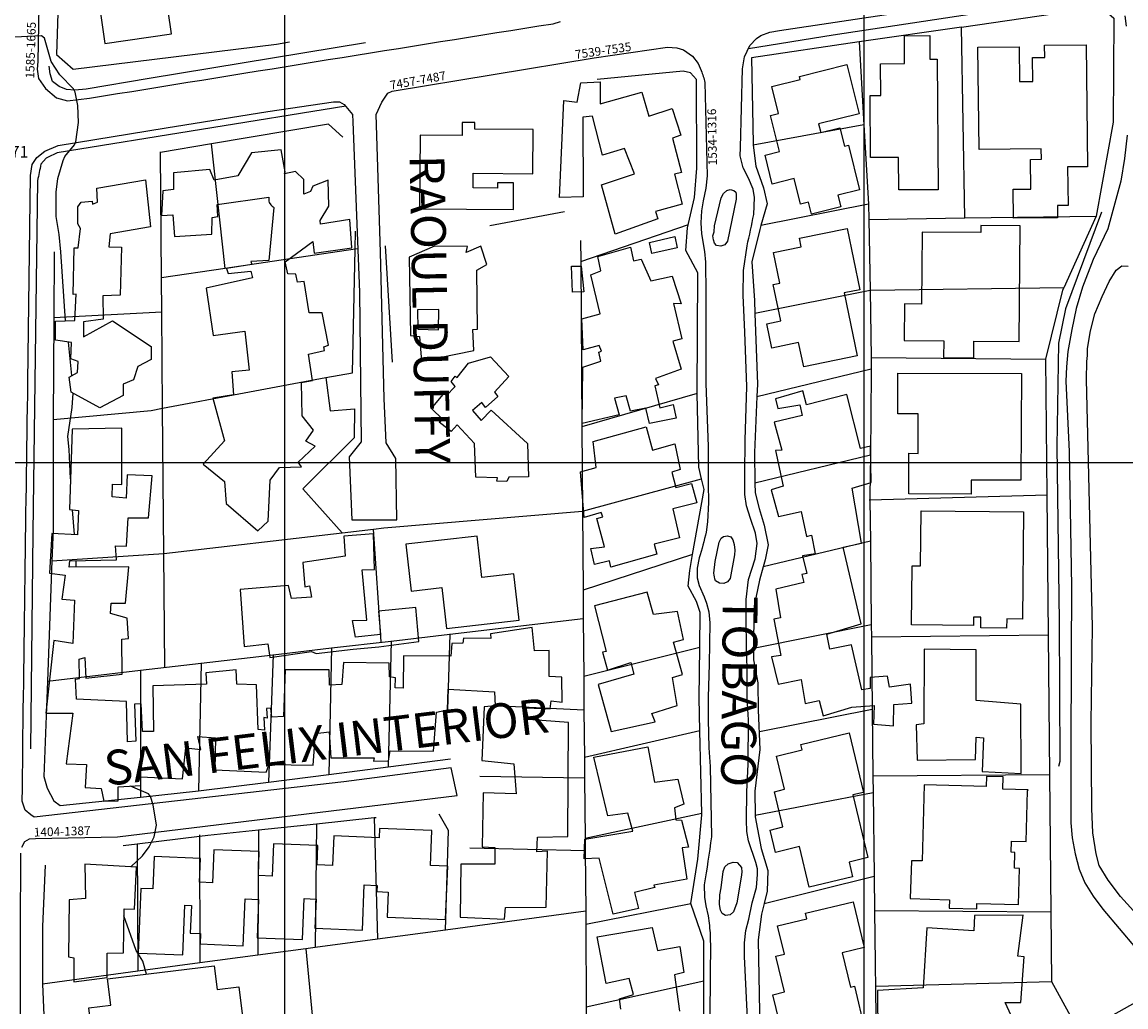
# Model space of a CAD drawing. Extents: x 350179 to 359015, y 6301996 to 6311066.
# Drawn here: x 354955 to 355145, y 6304506 to 6304676 of the extents above; entities that cross this region are included whole.
import ezdxf

# ---------------------------------------------------------------- set-up
doc = ezdxf.new("R2010")
doc.units = 0
doc.header["$LTSCALE"] = 25.4
doc.header["$MEASUREMENT"] = 0
for name, color, linetype in [('CAM-PAVI', 22, 'CONTINUOUS'), ('CONSTRUCCION3', 1, 'CONTINUOUS'), ('COOR-UTM', 255, 'CONTINUOUS'), ('COTA', 7, 'CONTINUOUS'), ('CURVA-INDICE', 34, 'CONTINUOUS'), ('DIV-PREDIAL', 8, 'CONTINUOUS'), ('TEXTO_ALTURA', 1, 'CONTINUOUS'), ('TEXTO_CALLES', 7, 'CONTINUOUS'), ('VEREDA', 7, 'CONTINUOUS')]:
    doc.layers.add(name, color=color, linetype=linetype)
doc.styles.add('ROMAN', font='romand.shx')
doc.styles.get("Standard").update_dxf_attribs({"font": 'ARIAL.TTF'})

msp = doc.modelspace()

# ---------------------------------------------------------------- linework, layer by layer
at = {"layer": 'CAM-PAVI'}
for points in [[(354958.23, 6304713.8), (354957.4, 6304669.27), (354957.28, 6304667.9), (354957.53, 6304666.3), (354958.73, 6304664.58), (354960.63, 6304662.98), (354962.5, 6304662.44), (354966.33, 6304662.91, -0.000542), (355043.91, 6304675.39), (355046.38, 6304675.72), (355047.64, 6304676.14)], [(355080.19, 6304497.98), (355079.41, 6304514.64), (355079.42, 6304516.99), (355079.63, 6304519.11), (355080.17, 6304521.11), (355080.76, 6304523.92), (355081.46, 6304526.58), (355081.66, 6304528.8), (355081.64, 6304529.8), (355081.36, 6304530.89), (355080.11, 6304534.6), (355079.79, 6304536.24), (355079.76, 6304538.17), (355079.83, 6304543.07), (355080.06, 6304547.88), (355080.1, 6304555.51), (355079.87, 6304559.21), (355079.87, 6304564.48), (355079.76, 6304567.89, -0.004895), (355079.7, 6304576.3), (355080.13, 6304579.76), (355081.27, 6304583.33), (355081.61, 6304586), (355081.31, 6304587.78), (355080.45, 6304590.29), (355079.78, 6304592.47), (355079.48, 6304594.43, -0.005328), (355079.53, 6304603.82), (355079.79, 6304613.13), (355079.48, 6304622.5), (355079.19, 6304628.9), (355079.23, 6304633.15), (355079.86, 6304637.39, 0.005839), (355081.01, 6304642.82), (355081.16, 6304645.73), (355080.93, 6304647.19), (355080.12, 6304649.07), (355079.16, 6304650.89), (355078.65, 6304652.95), (355078.72, 6304654.39), (355079.06, 6304667.95), (355079.44, 6304670.07), (355080.33, 6304672), (355081.47, 6304673.2), (355082.24, 6304673.71), (355083.79, 6304674.32), (355085.44, 6304674.61), (355105.8, 6304677.66)], [(354954.66, 6304533.55), (354955.18, 6304534.51), (354955.97, 6304534.95), (354956.97, 6304535.03), (354971.13, 6304535.31), (355029.83, 6304542.48), (355028.78, 6304547.25), (355010.23, 6304544.83), (354981.53, 6304541.52), (354956.77, 6304538.73), (354956.18, 6304539.14), (354955.21, 6304539.93), (354954.7, 6304541.45, -0.000838), (354955.69, 6304613.96), (354956.11, 6304649.55), (354956.4, 6304651.43), (354957.22, 6304652.68), (354958.6, 6304653.74), (354960.91, 6304654.71), (354979.58, 6304657.8), (354997.12, 6304660.58), (355008.45, 6304662.27), (355009.51, 6304662.29), (355010.3, 6304661.82), (355011.72, 6304660.1), (355011.8, 6304658.81), (355012.91, 6304629.41), (355013.22, 6304603.52), (355011.17, 6304600.94), (355011.62, 6304590.06), (355019.36, 6304590.08), (355019.22, 6304600.66), (355017.52, 6304603.37), (355017.17, 6304611.03), (355016.59, 6304636.32), (355015.83, 6304660.08), (355016.8, 6304662.24), (355017.82, 6304663.75), (355018.55, 6304664.13), (355053.47, 6304669.86), (355066.14, 6304671.69), (355067.74, 6304671.58), (355068.88, 6304671.26), (355070.42, 6304670.19), (355071.42, 6304668.92), (355071.95, 6304667.67, -0.022835), (355072.58, 6304665.63), (355072.96, 6304649.49), (355072.76, 6304647.38), (355072.25, 6304645.18), (355071.97, 6304643.45), (355071.86, 6304641.38), (355071.99, 6304639.48), (355072.5, 6304636.41), (355072.66, 6304634.6, -0.005908), (355072.72, 6304629.76), (355072.74, 6304613.6), (355073.15, 6304602.74), (355073.14, 6304596.28), (355073.21, 6304593.04), (355073.03, 6304589.72), (355072.82, 6304587.96, -0.008099), (355071.6, 6304583.49), (355071.26, 6304581.72), (355071.25, 6304580.04), (355071.6, 6304578.71), (355072.44, 6304576.76), (355072.84, 6304575.68), (355073.23, 6304574.2), (355073.41, 6304572.31), (355073.3, 6304565.13), (355073.12, 6304559.46), (355073.14, 6304555.56), (355073.24, 6304550.71), (355073.46, 6304547.44), (355073.71, 6304535.29, -0.003711), (355072.46, 6304527), (355072.5, 6304524.91), (355072.76, 6304523.4), (355073.16, 6304521.67, -0.008438), (355073.51, 6304518.3), (355073.54, 6304515.78), (355073.48, 6304512.41), (355073.4, 6304503.15)], [(355145.47, 6304656.52), (355145, 6304652.48), (355144.37, 6304648.6), (355142.14, 6304640.35), (355139.59, 6304635.05), (355137.79, 6304630.24), (355136.7, 6304626.55), (355135.9, 6304622.94), (355135.26, 6304619.13), (355134.99, 6304616.48), (355134.9, 6304614.03), (355135.47, 6304601.86), (355135.87, 6304578.55, 0.001291), (355135.75, 6304540.49), (355135.77, 6304537.71), (355135.97, 6304535.13), (355136.53, 6304532.38), (355137.22, 6304529.72), (355138.19, 6304527.35), (355139.6, 6304525.05), (355141.27, 6304522.84), (355146.95, 6304516.15)], [(354954.31, 6304484.76, 0.000586), (354954.45, 6304532.49)]]:
    msp.add_lwpolyline(points, format="xyb", dxfattribs=at)
for points in [[(355145.07, 6304677.15), (355145.33, 6304675.33)], [(355147.73, 6304521.29), (355144.32, 6304525.02), (355142.23, 6304527.81), (355140.63, 6304530.39), (355140.15, 6304532.36), (355139.57, 6304536.01), (355139.38, 6304540.22), (355139.27, 6304555.01), (355139.48, 6304571.58), (355138.47, 6304614.33), (355138.53, 6304617.41), (355138.64, 6304618.48), (355138.64, 6304619.66), (355139.17, 6304622.7), (355139.91, 6304625.63), (355141.17, 6304628.63), (355142.35, 6304631.24), (355143.58, 6304633.18), (355144.59, 6304633.96), (355145.65, 6304633.9)]]:
    msp.add_lwpolyline(points, dxfattribs=at)
for points in [[(355075.36, 6304645.72), (355075.76, 6304646.45), (355076.35, 6304646.96), (355076.96, 6304647.12), (355077.59, 6304646.97), (355077.9, 6304646.67), (355078, 6304646.28), (355078, 6304645.48), (355076.5, 6304638.22), (355076.02, 6304637.58), (355075.33, 6304637.33), (355074.6, 6304637.47), (355074.24, 6304637.87), (355074.07, 6304638.42), (355073.96, 6304639.14), (355074.15, 6304639.84), (355074.26, 6304640.87)], [(355075.71, 6304529.35), (355076.04, 6304530.16), (355076.61, 6304530.67), (355077.47, 6304530.94), (355078.13, 6304530.88), (355078.55, 6304530.45), (355078.87, 6304530.02), (355078.97, 6304529.19), (355078.86, 6304528.36), (355078.07, 6304523.92), (355077.51, 6304522.35), (355076.95, 6304521.84), (355076.11, 6304521.74), (355075.58, 6304522.07), (355075.27, 6304522.63), (355075.12, 6304523.65), (355075.16, 6304525.32), (355075.38, 6304526.53)]]:
    msp.add_lwpolyline(points, close=True, dxfattribs=at)
msp.add_lwpolyline([(355075.05, 6304586.21), (355075.36, 6304586.91), (355075.8, 6304587.21), (355076.49, 6304587.33), (355077.04, 6304587.11), (355077.4, 6304586.61), (355077.61, 6304585.82), (355077.72, 6304584.86), (355077.69, 6304584), (355076.96, 6304579.94), (355076.46, 6304579.37), (355075.84, 6304579.08), (355075.07, 6304579.14), (355074.4, 6304579.56, -0.017703), (355074.09, 6304580.85), (355074.36, 6304582.89)], format="xyb", close=True, dxfattribs=at)
at = {"layer": 'CONSTRUCCION3', "linetype": 'Continuous'}
for points in [[(354967.04, 6304685.75), (354968.99, 6304672.35), (354980.47, 6304674.02), (354979.36, 6304681.63)], [(355058.04, 6304505.57), (355057.82, 6304507.31), (355060.25, 6304508.11), (355059.51, 6304510.82), (355055.55, 6304509.98), (355054, 6304518.03), (355063.45, 6304519.67), (355064.41, 6304515.71), (355068.26, 6304516.39), (355068.95, 6304511.91), (355067.33, 6304511.49), (355068.18, 6304505.2)]]:
    msp.add_lwpolyline(points, dxfattribs=at)
for points in [[(355111.39, 6304673.72), (355111.41, 6304669.63), (355112.68, 6304669.64), (355112.83, 6304647.1), (355106.05, 6304647.05), (355106.01, 6304652.68), (355101.19, 6304652.65), (355101.12, 6304663.34), (355102.96, 6304663.35), (355102.92, 6304668.86), (355107.05, 6304668.89), (355107.02, 6304673.69)], [(355138.4, 6304672.14), (355138.64, 6304651.06), (355135.2, 6304651.02), (355135.27, 6304644.39), (355133.44, 6304644.37), (355133.47, 6304642.26), (355125.85, 6304642.17), (355125.8, 6304647.18), (355128.85, 6304647.21), (355128.8, 6304652.33), (355130.67, 6304652.36), (355130.65, 6304654.17), (355119.92, 6304654.05), (355119.72, 6304671.72), (355126.81, 6304671.8), (355126.88, 6304665.76), (355129.18, 6304665.79), (355129.13, 6304669.91), (355131.26, 6304669.94), (355131.23, 6304672.06)], [(355097.07, 6304668.7), (355099.19, 6304660.21), (355092.2, 6304658.47), (355092.57, 6304656.98), (355095.86, 6304657.8), (355096.65, 6304654.63), (355097.36, 6304654.81), (355099.28, 6304647.1), (355095.52, 6304646.16), (355096.03, 6304644.12), (355090.98, 6304642.86), (355090.46, 6304644.95), (355089.08, 6304644.61), (355087.98, 6304649.01), (355084.21, 6304648.06), (355082.96, 6304653.08), (355085.44, 6304653.69), (355083.89, 6304659.92), (355085.31, 6304660.28), (355084.15, 6304664.92), (355089.01, 6304666.14), (355088.88, 6304666.66)], [(355061.66, 6304663.95), (355062.92, 6304659.81), (355066.91, 6304661.12), (355068.43, 6304656.52), (355066.96, 6304655.99), (355068.55, 6304650.06), (355067.32, 6304649.77), (355068.67, 6304644.6), (355064.07, 6304643.35), (355064.46, 6304642.06), (355057.11, 6304639.42), (355054.7, 6304647.96), (355060.42, 6304649.86), (355058.7, 6304654.2), (355054.9, 6304653.09), (355053.17, 6304659.78), (355051.52, 6304659.65), (355051.53, 6304645.87), (355047.46, 6304645.73), (355048.22, 6304662.49), (355050.52, 6304662.24), (355051.17, 6304665.57), (355054.49, 6304665.72), (355054.52, 6304661.94)], [(355023.41, 6304656.52), (355023.32, 6304643.77), (355039.5, 6304643.67), (355039.53, 6304648.28), (355036.75, 6304648.3), (355036.75, 6304647.39), (355032.55, 6304647.41), (355032.56, 6304649.93), (355042.89, 6304649.86), (355042.94, 6304657.51), (355032.84, 6304657.57), (355032.85, 6304658.71), (355030.67, 6304658.73), (355030.66, 6304656.48)], [(354964.38, 6304617.45), (354963.08, 6304617.88), (354963.22, 6304620.71), (354960.45, 6304621.1), (354960.47, 6304624.4), (354963.76, 6304624.52), (354964.01, 6304629.08), (354963.51, 6304629.01), (354963.68, 6304637.08), (354964.38, 6304637.08), (354964.75, 6304640.42), (354964.29, 6304641.18), (354964.29, 6304644.13), (354964.88, 6304644.95), (354966.77, 6304645.14), (354966.84, 6304644.61), (354967.71, 6304644.94), (354967.57, 6304647.39), (354976, 6304648.81), (354976.88, 6304640.67), (354969.91, 6304639.46), (354969.65, 6304637.2), (354971.83, 6304637.17), (354971.64, 6304628.89), (354968.63, 6304628.74), (354968.67, 6304624.74), (354965.26, 6304624.29), (354965.28, 6304621.67), (354970.28, 6304624.42), (354976.99, 6304620.04), (354976.99, 6304617.74), (354974.64, 6304616.53), (354973.9, 6304614.28), (354972.14, 6304613.49), (354972.16, 6304611.53), (354968.13, 6304609.44), (354963.14, 6304612.14), (354962.82, 6304614.71), (354964.25, 6304615.53)], [(355097.14, 6304640.41), (355099.33, 6304629.82), (355096.63, 6304629.26), (355098.88, 6304618.4), (355089.63, 6304616.48), (355088.76, 6304620.68), (355084.13, 6304619.72), (355083.25, 6304623.93), (355085.69, 6304624.44), (355084.38, 6304630.74), (355085.5, 6304630.98), (355084.41, 6304636.24), (355089.22, 6304637.24), (355088.92, 6304638.7)], [(355127.01, 6304640.85), (355120.21, 6304640.91), (355120.2, 6304639.71), (355110.1, 6304639.79), (355109.99, 6304627.34), (355107.03, 6304627.36), (355106.98, 6304621.03), (355113.81, 6304620.97), (355113.78, 6304618.1), (355118.98, 6304618.05), (355119.01, 6304620.95), (355126.84, 6304620.88)], [(355063.44, 6304636.07), (355063.01, 6304638), (355067.37, 6304638.99), (355067.8, 6304637.05)], [(355033.88, 6304637.35), (355031.35, 6304636.26), (355031.57, 6304637.27), (355025.86, 6304637.34), (355021.5, 6304635.45), (355021.74, 6304621.9), (355023.27, 6304621.73), (355023.64, 6304617.5), (355032.7, 6304619.31), (355032.53, 6304622.97), (355033.3, 6304622.99), (355033.17, 6304633.18), (355034.95, 6304634.18)], [(355054.63, 6304633.1), (355054.06, 6304635.57), (355059.72, 6304637.18), (355060.27, 6304634.82), (355061.59, 6304635.09), (355063.26, 6304631.35), (355066.93, 6304632.19), (355068.45, 6304627.36), (355067.15, 6304627.46), (355068.6, 6304621.36), (355067.05, 6304620.95), (355068.45, 6304616.12), (355064.02, 6304614.5), (355064.57, 6304613.38), (355063.93, 6304613.23), (355064.78, 6304609.41), (355067.11, 6304610), (355067.61, 6304607.65), (355063.02, 6304606.69), (355062.38, 6304609.34), (355059.71, 6304608.82), (355058.96, 6304611.47), (355056.99, 6304611.07), (355057.77, 6304608.2), (355051.41, 6304606.7), (355051.48, 6304616.43), (355054.6, 6304617.49), (355054.24, 6304619.03), (355054.73, 6304619.18), (355054.34, 6304620.17), (355051.57, 6304619.46), (355051.3, 6304624.82), (355054.5, 6304625.64), (355052.9, 6304632.41)], [(355049.52, 6304633.88), (355051.23, 6304633.87), (355051.68, 6304629.47), (355049.7, 6304629.42)], [(355022.93, 6304626.33), (355023.01, 6304623.03), (355026.57, 6304622.91), (355026.66, 6304626.43)], [(355029.8, 6304606.48), (355028.74, 6304605.35), (355026.72, 6304606.93), (355027.32, 6304607.4), (355025.37, 6304609.32), (355027.6, 6304612.01), (355027.88, 6304611.52), (355029.43, 6304613.11), (355028.78, 6304613.95), (355029.48, 6304614.88), (355029.79, 6304614.64), (355031.77, 6304617.16), (355035.53, 6304618.22), (355038.73, 6304614.83), (355036.27, 6304612.11), (355036.82, 6304611.38), (355034.67, 6304609.45), (355034.06, 6304610.33), (355032.46, 6304608.94), (355033.97, 6304607.23), (355035.69, 6304609.02), (355041.93, 6304603.27), (355042.11, 6304597.48), (355038.71, 6304597.44), (355038.39, 6304596.7), (355036.64, 6304596.74), (355036.78, 6304597.31), (355033.01, 6304597.44), (355032.82, 6304603.27)], [(355127.21, 6304615.35), (355127.15, 6304596.9), (355118.57, 6304596.93), (355118.57, 6304594.52), (355107.77, 6304594.55), (355107.79, 6304601.56), (355109.4, 6304601.55), (355109.42, 6304608.39), (355105.86, 6304608.4), (355105.88, 6304615.41)], [(355108.07, 6304561.7), (355104.45, 6304561.15), (355104.13, 6304563.08), (355101.12, 6304562.85), (355101.1, 6304560.93), (355099.66, 6304560.71), (355097.9, 6304568.49), (355094.16, 6304567.71), (355093.64, 6304570.31), (355099.57, 6304572.12), (355096.43, 6304585.35), (355099.64, 6304586.03), (355098, 6304595.57), (355101.29, 6304596.5), (355101.16, 6304602.78), (355099.43, 6304602.39), (355097.07, 6304611.74), (355090.12, 6304609.94), (355089.48, 6304612.33), (355084.74, 6304611), (355085.18, 6304609.28), (355088.99, 6304609.93), (355089.39, 6304608.1), (355084.53, 6304606.92), (355085.88, 6304602.11), (355084.79, 6304602.03), (355086.06, 6304595.91), (355084.01, 6304595.25), (355085.26, 6304590.64), (355089.22, 6304591.49), (355090.1, 6304587.2), (355090.97, 6304587.42), (355091.62, 6304584.21), (355089.45, 6304583.83), (355090.2, 6304580.8), (355089.32, 6304580.62), (355089.68, 6304579.24), (355084.84, 6304578.07), (355085.63, 6304573.14), (355084.48, 6304572.89), (355085.66, 6304566.64), (355084.07, 6304566.41), (355085.25, 6304561.66), (355089.18, 6304562.5), (355089.9, 6304558.32), (355092.32, 6304558.87), (355093, 6304556.23), (355097.93, 6304557.74), (355101.78, 6304557.99), (355101.69, 6304554.76), (355105.11, 6304554.51), (355105.19, 6304558.2), (355108.31, 6304558.38)], [(354963.34, 6304605.76), (354962.88, 6304591.86), (354964.45, 6304591.71), (354964.25, 6304587.5), (354959.8, 6304587.69), (354959.4, 6304580.86), (354962.13, 6304580.53), (354961.54, 6304576.35), (354963.74, 6304576.21), (354963.45, 6304568.72), (354960.18, 6304569.24), (354958.77, 6304556.69), (354963.46, 6304556.69), (354962.31, 6304547.92), (354965.78, 6304547.8), (354965.56, 6304543.84), (354968.33, 6304543.65), (354968.81, 6304541.48), (354971.27, 6304541.54), (354971.28, 6304543.93), (354975.19, 6304544.16), (354975.15, 6304545.71), (354982.4, 6304545.36), (354982.96, 6304550.68), (354985.52, 6304550.42), (354985.03, 6304552.63), (354988.06, 6304552.39), (354987.98, 6304546.88), (354996.81, 6304546.5), (354997.32, 6304547.82), (355004.91, 6304547.67), (355005.32, 6304553.16), (355007.7, 6304553.47), (355007.97, 6304548.98), (355015.47, 6304548.97), (355015.38, 6304548.37), (355017.93, 6304548.43), (355018.26, 6304550.16), (355025.73, 6304550.09), (355026.25, 6304556.84), (355028.14, 6304557.24), (355028.26, 6304560.83), (355036.23, 6304560.35), (355036.38, 6304557.96), (355034.46, 6304557.8), (355034.07, 6304548.51), (355039.58, 6304547.93), (355039.96, 6304542.77), (355034.28, 6304542.94), (355034.12, 6304533.57), (355036.29, 6304533.46), (355036.32, 6304530.61), (355030.46, 6304530.6), (355030.34, 6304521.42), (355037.95, 6304521.12), (355038.14, 6304523.09), (355045.17, 6304523.17), (355045.42, 6304532.82), (355043.58, 6304532.7), (355043.65, 6304535.25), (355048.9, 6304535.38), (355049.05, 6304555.04), (355042.09, 6304555.56), (355041.72, 6304557.6), (355045.87, 6304557.44), (355046.02, 6304558.79), (355047.93, 6304558.55), (355047.89, 6304562.89), (355045.69, 6304563.01), (355045.7, 6304567.51), (355043.14, 6304567.47), (355042.73, 6304571.49), (355035.56, 6304570.36), (355035.6, 6304569.55), (355030.87, 6304569.61), (355030.79, 6304568.79), (355028.89, 6304568.73), (355028.69, 6304566.53), (355020.56, 6304566.6), (355020.45, 6304560.98), (355019.08, 6304561.07), (355019.14, 6304562.77), (355018.11, 6304562.95), (355018.08, 6304565.34), (355010.19, 6304565.44), (355009.86, 6304561.62), (355007.75, 6304561.5), (355007.69, 6304564.15), (355000.11, 6304564.14), (354999.83, 6304556.09), (354997.8, 6304555.99), (354997.65, 6304557.52), (354996.9, 6304557.51), (354996.99, 6304555.84), (354996.41, 6304555.93), (354996.55, 6304553.74), (354995.45, 6304553.87), (354995.16, 6304561.56), (354991.74, 6304561.66), (354991.67, 6304564.17), (354986.41, 6304563.63), (354986.5, 6304561.7), (354977.27, 6304561.4), (354977.35, 6304553.49), (354975.46, 6304553.53), (354975.23, 6304558.27), (354974.1, 6304558.23), (354974.34, 6304551.87), (354972.91, 6304551.71), (354972.71, 6304558.71), (354964.06, 6304559.11), (354963.9, 6304562.55), (354964.61, 6304562.67), (354964.51, 6304566), (354965.5, 6304566.29), (354965.69, 6304562.74), (354971.98, 6304563.4), (354971.93, 6304569.47), (354973.08, 6304569.6), (354972.82, 6304573.07), (354969.95, 6304573.9), (354970.06, 6304575.68), (354972.56, 6304575.7), (354973.14, 6304581.97), (354962.83, 6304581.88), (354962.93, 6304582.98), (354970.96, 6304583.15), (354970.79, 6304585.59), (354972.69, 6304585.52), (354972.98, 6304590.43), (354976.49, 6304590.43), (354977.14, 6304597.69), (354972.84, 6304597.84), (354972.68, 6304593.81), (354970.22, 6304594.03), (354970.31, 6304596.24), (354971.89, 6304596.19), (354971.89, 6304605.92)], [(355067.38, 6304603.21), (355068.31, 6304598.79), (355066.89, 6304598.29), (355067.57, 6304595.63), (355070.27, 6304596.36), (355071.16, 6304592.99), (355067.02, 6304591.98), (355068.2, 6304586.96), (355063.84, 6304585.86), (355064.25, 6304584.15), (355056.33, 6304581.89), (355056.09, 6304582.98), (355053.52, 6304582.35), (355052.89, 6304585.1), (355055.22, 6304585.41), (355053.93, 6304590.3), (355054.94, 6304590.62), (355054.67, 6304591.36), (355051.72, 6304590.48), (355051.08, 6304598.37), (355053.79, 6304599.12), (355053.28, 6304603.62), (355062.43, 6304606.15), (355063.5, 6304602.08)], [(355127.58, 6304591.47), (355127.39, 6304572.92), (355124.68, 6304572.95), (355124.66, 6304571.38), (355120.19, 6304571.43), (355120.21, 6304573.26), (355118.97, 6304573.27), (355118.96, 6304571.85), (355108.27, 6304571.96), (355108.37, 6304582.15), (355109.82, 6304582.14), (355109.91, 6304591.65)], [(355010.25, 6304587.25), (355010.45, 6304583.77), (355003.13, 6304582.69), (355003.51, 6304578.48), (355004.3, 6304578.66), (355004.64, 6304576.72), (355001.22, 6304576.47), (355000.66, 6304578.71), (354992.31, 6304578.06), (354993.02, 6304568.2), (354997.1, 6304568.66), (354997.43, 6304566.28), (355004.64, 6304567.33), (355005.45, 6304567), (355011.87, 6304567.72), (355016.29, 6304568.16), (355023.16, 6304569.06), (355022.65, 6304574.94), (355016.2, 6304574.28), (355016.55, 6304570.28), (355012.22, 6304569.8), (355011.75, 6304572.7), (355014.19, 6304572.76), (355013.38, 6304581.45), (355015.55, 6304581.47), (355015.36, 6304587.67)], [(355020.96, 6304585.87), (355021.88, 6304577.77), (355027.15, 6304578.37), (355027.95, 6304571.32), (355040.52, 6304572.75), (355039.61, 6304580.72), (355034.05, 6304580.09), (355033.23, 6304587.26)], [(355053.52, 6304575.22), (355055.55, 6304567.33), (355054.9, 6304567.21), (355055.78, 6304564.12), (355059.78, 6304565.43), (355060.33, 6304563.42), (355054.14, 6304561.62), (355056.39, 6304553.5), (355063.98, 6304555.2), (355063.41, 6304556.62), (355067.77, 6304557.99), (355067, 6304562.86), (355068.73, 6304563.37), (355067.14, 6304568.96), (355068.86, 6304569.43), (355067.85, 6304574.23), (355063.71, 6304573.7), (355062.61, 6304577.57)], [(355110.41, 6304567.73), (355110.36, 6304554.86), (355109.06, 6304554.68), (355109.25, 6304548.56), (355119.29, 6304548.68), (355119.43, 6304552.51), (355120.65, 6304552.39), (355120.45, 6304546.61), (355127.2, 6304546.24), (355127.14, 6304558.22), (355119.39, 6304558.87), (355119.4, 6304567.6)], [(355097.48, 6304553.28), (355099.93, 6304543), (355098.1, 6304542.56), (355100.68, 6304531.73), (355097.47, 6304530.97), (355098.08, 6304528.43), (355090.59, 6304526.64), (355088.92, 6304533.62), (355084.74, 6304532.63), (355083.82, 6304536.49), (355086.02, 6304537.02), (355084.57, 6304543.11), (355086.32, 6304543.53), (355084.95, 6304549.27), (355089.34, 6304550.32), (355089.11, 6304551.29)], [(355054.33, 6304531.65), (355051.73, 6304531.49), (355051.86, 6304534.89), (355060.11, 6304536.28), (355059.26, 6304539.43), (355055.82, 6304538.92), (355053.38, 6304549.1), (355062.7, 6304550.89), (355063.9, 6304544.74), (355067.9, 6304545.28), (355068.93, 6304540.98), (355067.35, 6304540.34), (355067.53, 6304538.25), (355068.56, 6304538.22), (355069.76, 6304533.52), (355068.64, 6304533.43), (355069.47, 6304528.03), (355063.76, 6304526.97), (355063.94, 6304526.56), (355060.43, 6304525.73), (355061.1, 6304522.92), (355056.76, 6304521.97)], [(355128.37, 6304543.42), (355123.99, 6304543.53), (355124.05, 6304545.66), (355121.21, 6304545.73), (355121.16, 6304544.02), (355110.45, 6304544.31), (355110.09, 6304531.15), (355108.22, 6304531.2), (355108.04, 6304524.64), (355114.8, 6304524.45), (355114.76, 6304523.02), (355119.52, 6304522.89), (355119.55, 6304523.8), (355126.73, 6304523.61), (355126.9, 6304529.87), (355126.02, 6304529.89), (355126.09, 6304532.63), (355125.45, 6304532.65), (355125.5, 6304534.56), (355128.02, 6304534.5), (355128.26, 6304543.24)], [(354977.47, 6304531.9), (354977.25, 6304526.31), (354975.19, 6304526.4), (354974.74, 6304515.25), (354982.46, 6304514.94), (354982.8, 6304523.52), (354983.92, 6304523.47), (354983.73, 6304518.69), (354985.5, 6304518.62), (354985.43, 6304516.81), (354992.85, 6304516.51), (354993.18, 6304524.59), (354995.52, 6304524.49), (354995.26, 6304517.87), (355003.09, 6304517.56), (355003.37, 6304524.64), (355005.45, 6304524.55), (355005.25, 6304519.52), (355013.45, 6304519.19), (355013.76, 6304527.02), (355015.97, 6304526.93), (355015.93, 6304525.86), (355017.89, 6304525.78), (355017.72, 6304521.46), (355027.81, 6304521.05), (355028.18, 6304530.25), (355025.2, 6304530.37), (355025.45, 6304536.42), (355016.39, 6304536.78), (355016.33, 6304535.17), (355008.5, 6304535.49), (355008.3, 6304530.37), (355005.61, 6304530.48), (355005.75, 6304533.82), (354998.11, 6304534.12), (354997.88, 6304528.53), (354995.48, 6304528.62), (354995.64, 6304532.78), (354987.76, 6304533.1), (354987.53, 6304527.37), (354985.34, 6304527.46), (354985.51, 6304531.57)], [(354965.52, 6304530.57), (354965.62, 6304524.67), (354962.82, 6304524.43), (354962.67, 6304514.57), (354963.62, 6304514.41), (354963.59, 6304510.28), (354969.38, 6304511.01), (354969.35, 6304515.22), (354972.19, 6304515.28), (354972.29, 6304522.88), (354974.1, 6304522.83), (354974.41, 6304530.06)], [(355098.16, 6304524.09), (355100.05, 6304516.19), (355096.29, 6304515.29), (355097.7, 6304509.36), (355098.39, 6304509.53), (355100.21, 6304501.95), (355090.65, 6304499.67), (355089.54, 6304504.28), (355085.45, 6304503.3), (355084.32, 6304508.04), (355086.29, 6304508.52), (355084.81, 6304514.7), (355086.3, 6304515.06), (355085.13, 6304519.96), (355090.2, 6304521.17), (355089.97, 6304522.13)], [(355127.51, 6304521.8), (355119.11, 6304521.74), (355119, 6304519.06), (355110.89, 6304519.59), (355110.28, 6304509.26), (355102.38, 6304508.79), (355102.41, 6304501.01), (355121.3, 6304500.81), (355123.69, 6304495.16), (355128.66, 6304497.47), (355124.44, 6304506.73), (355127.13, 6304506.7), (355127.67, 6304514.59), (355126.63, 6304514.71)], [(354973.97, 6304472.08), (354973.7, 6304474.25), (354970.18, 6304473.81), (354966.21, 6304505.76), (354969.99, 6304506.23), (354969.43, 6304510.77), (354987.85, 6304513.06), (354988.36, 6304508.96), (354992.08, 6304509.43), (354996.13, 6304476.89), (354992.59, 6304476.45), (354992.84, 6304474.38), (354987.3, 6304473.69), (354987.07, 6304475.56), (354979.1, 6304474.57), (354979.33, 6304472.75)]]:
    msp.add_lwpolyline(points, close=True, dxfattribs=at)
msp.add_lwpolyline([(354980.81, 6304650), (354980.84, 6304647.12), (354978.99, 6304646.89), (354978.76, 6304642.63), (354980.68, 6304642.77), (354981.02, 6304639), (354987.46, 6304639.42), (354987.5, 6304642.32), (354988.47, 6304642.45), (354988.38, 6304644.52), (354997.3, 6304645.82), (354997.27, 6304645.11), (354997.33, 6304644.88), (354997.61, 6304644.46, -0.049682), (354998.14, 6304644.05), (354997.3, 6304634.84), (354994.17, 6304634.72), (354994.37, 6304634.16), (354990, 6304633.46), (354990.29, 6304632.64), (354994.18, 6304633), (354994.44, 6304631.85), (354986.49, 6304630.11), (354987.7, 6304621.91), (354993.12, 6304622.64), (354993.87, 6304615.91), (354990.9, 6304615.63), (354991.2, 6304611.67), (354987.62, 6304611.09), (354989.65, 6304603.71), (354985.95, 6304599.71), (354989.65, 6304596.67), (354989.92, 6304592.89), (354995.41, 6304588.2), (354997.18, 6304589.82), (354997.53, 6304596.91), (354999.15, 6304599.11), (355002.93, 6304599.23), (355002.37, 6304600.01), (355005.3, 6304602.82), (355003.7, 6304603.68), (355005.02, 6304605.58), (355003.03, 6304608.06), (355002.91, 6304613.78), (355004.8, 6304614.16), (355004.14, 6304618.68), (355006.87, 6304619.35), (355006.77, 6304619.98), (355007.56, 6304620.22), (355006.52, 6304625.82), (355004.27, 6304625.82), (355003.4, 6304631.26), (355002.21, 6304631.1), (355001.93, 6304632.48), (355000.59, 6304632.57), (355000.08, 6304634.66), (355004.9, 6304638.14), (355005.11, 6304636.14), (355011.6, 6304637.05), (355011.29, 6304641.97), (355006.21, 6304641.16), (355006.12, 6304641.8), (355007.66, 6304644.27), (355007.51, 6304648.74), (355004.88, 6304647.73), (355004.49, 6304646.78), (355003.34, 6304646.31), (355003.34, 6304648.85), (355001.91, 6304650.25), (354999.97, 6304649.83), (355000.13, 6304650.18), (354999.39, 6304654.01), (354994.28, 6304653.44), (354991.92, 6304649.47), (354987.86, 6304648.73), (354987.09, 6304650.61)], format="xyb", close=True, dxfattribs=at)
at = {"layer": 'COOR-UTM', "linetype": 'Continuous'}
for points in [[(355000, 6304800, 0), (355000, 6304100, 0)], [(355100, 6304800, 0), (355100, 6304100, 0)], [(354900, 6304600, 0), (355900, 6304600, 0)]]:
    msp.add_polyline3d(points, dxfattribs=at)
at = {"layer": 'CURVA-INDICE', "linetype": 'Continuous'}
for points in [[(354962.18, 6304624.47, 715), (354961.36, 6304636.38, 715), (354961.08, 6304639.37, 715), (354960.59, 6304642.46, 715), (354960.54, 6304646.68, 715), (354960.83, 6304649.01, 715), (354961.76, 6304652.12, 715), (354962.07, 6304652.81, 715), (354963.73, 6304654.83, 715), (354963.98, 6304655.37, 715), (354964.4, 6304658.71, 715), (354964.31, 6304661.66, 715), (354963.86, 6304663.92, 715), (354963.57, 6304664.54, 715), (354961.22, 6304666.91, 715), (354959.7, 6304669.23, 715), (354958.56, 6304673.28, 715), (354958.01, 6304673.69, 715), (354951.13, 6304673.33, 715)], [(354963.28, 6304614.98, 715), (354962.71, 6304620.78, 715)], [(354963.05, 6304597.15, 715), (354962.82, 6304602.24, 715), (354962.58, 6304604.44, 715), (354963.33, 6304609.47, 715), (354963.5, 6304611.94, 715)], [(354963.71, 6304587.53, 715), (354963.39, 6304591.81, 715)], [(354964.04, 6304581.89, 715), (354964.03, 6304582.02, 715), (354963.99, 6304583, 715)], [(354973.45, 6304530.11, 715), (354975.47, 6304532.03, 715), (354976.6, 6304533.6, 715), (354977.48, 6304535.29, 715), (354977.88, 6304537.31, 715), (354977.3, 6304540.82, 715), (354976.85, 6304542.28, 715), (354976.52, 6304542.73, 715), (354973.42, 6304544.06, 715)], [(354976.15, 6304511.6, 715), (354975.53, 6304513.83, 715), (354974.36, 6304515.71, 715), (354972.27, 6304521.7, 715)]]:
    msp.add_polyline3d(points, dxfattribs=at)
at = {"layer": 'DIV-PREDIAL'}
for points in [[(354965.28, 6304736.31), (354965.52, 6304713.53), (354961.93, 6304711.69), (354960.6, 6304670.45), (354963.52, 6304667.94), (354998.63, 6304672.24), (355000.85, 6304672.61)], [(355116.89, 6304675.2), (355140.95, 6304678.71), (355143.17, 6304676.7), (355143.08, 6304658.77), (355140.11, 6304642.54), (355134.57, 6304630.17)], [(355116.89, 6304675.2), (355099.19, 6304672.62)], [(355117.44, 6304642.21), (355116.89, 6304675.2)], [(355099.19, 6304672.62), (355080.64, 6304669.89), (355080.89, 6304655.07), (355080.92, 6304654.81)], [(355099.19, 6304672.62), (355100.04, 6304658.32)], [(355071.24, 6304611.91), (355071.37, 6304632.73), (355069.31, 6304636.62), (355069.59, 6304640.52), (355070.79, 6304645.76), (355071.17, 6304650.82), (355071.1, 6304666.16), (355070.09, 6304667.29), (355068.8, 6304667.59), (355054, 6304666.11)], [(355010.08, 6304656.16), (355007.61, 6304658.43), (354987.41, 6304655.02)], [(355100.04, 6304658.32), (355080.92, 6304654.81)], [(355100.04, 6304658.32), (355100.85, 6304644.61)], [(354978.56, 6304653.53), (354978.48, 6304653.52)], [(354987.41, 6304655.02), (354978.56, 6304653.53)], [(354978.75, 6304631.88), (354978.56, 6304653.53)], [(354989.73, 6304633.51), (354987.41, 6304655.02)], [(355080.92, 6304654.81), (355081.38, 6304651.17), (355082.67, 6304647.4), (355083.3, 6304644.64), (355082.24, 6304640.89)], [(355100.85, 6304644.61), (355082.24, 6304640.89)], [(355100.85, 6304644.61), (355100.89, 6304641.97)], [(355048.36, 6304643.25), (355035.46, 6304640.86)], [(355100.89, 6304641.97), (355117.44, 6304642.21)], [(355117.44, 6304642.21), (355140.11, 6304642.54)], [(355051.14, 6304634.67), (355069.73, 6304641.1)], [(355082.24, 6304640.89), (355082.06, 6304640.25), (355080.65, 6304634.64), (355081.14, 6304627.95), (355081.2, 6304625.74)], [(355100.89, 6304641.97), (355101.09, 6304629.69)], [(355012.18, 6304636.85), (355012.25, 6304639.96)], [(355051.11, 6304638.34), (355051.14, 6304634.67)], [(354960.24, 6304636.37), (354960.17, 6304624.95)], [(355012.18, 6304636.85), (354989.73, 6304633.51)], [(355007.14, 6304614.64), (355011.72, 6304615.49), (355012.18, 6304636.85)], [(355012.63, 6304636.91), (355012.18, 6304636.85)], [(355017.39, 6304637.39), (355018.57, 6304617.28)], [(355051.14, 6304634.67), (355051.34, 6304606.11)], [(354989.73, 6304633.51), (354978.75, 6304631.88)], [(354978.8, 6304625.96), (354978.75, 6304631.88)], [(355101.09, 6304629.69), (355081.2, 6304625.74)], [(355134.57, 6304630.17), (355101.2, 6304629.71), (355101.09, 6304629.69)], [(355101.09, 6304629.69), (355101.27, 6304618.11)], [(355131.43, 6304617.8), (355134.36, 6304629.72), (355134.57, 6304630.17)], [(354960.17, 6304624.95), (354960.07, 6304607.38)], [(354978.8, 6304625.96), (354960.17, 6304624.95)], [(354978.95, 6304609.36), (354978.8, 6304625.96)], [(355081.2, 6304625.74), (355081.63, 6304613.5), (355081.53, 6304611.39)], [(355101.27, 6304618.11), (355131.43, 6304617.8)], [(355101.27, 6304618.11), (355101.3, 6304616.16)], [(355131.65, 6304594.31), (355131.43, 6304617.8)], [(355081.53, 6304611.39), (355101.3, 6304616.16)], [(355101.3, 6304616.16), (355101.31, 6304615.54), (355101.14, 6304601.27)], [(354978.95, 6304609.36), (355007.14, 6304614.64)], [(355007.14, 6304614.64), (355007.88, 6304608.92), (355012.09, 6304609.26), (355012.02, 6304604.23), (355003.18, 6304595.44), (355009.93, 6304587.83)], [(355071.24, 6304611.91), (355051.34, 6304606.11)], [(355072, 6304597.18), (355071.55, 6304599.16), (355071.24, 6304611.91)], [(355081.53, 6304611.39), (355081.11, 6304601.73), (355081.21, 6304596.39)], [(354960.07, 6304607.38), (354976.94, 6304608.98), (354978.95, 6304609.36)], [(354979.16, 6304584.25), (354978.95, 6304609.36)], [(354960.07, 6304607.38), (354960.05, 6304588.47), (354959.84, 6304583)], [(355051.34, 6304606.11), (355051.44, 6304591.58)], [(355101.14, 6304601.27), (355081.21, 6304596.39)], [(355101.14, 6304601.27), (355101.06, 6304594.24), (355101.07, 6304593.49)], [(355051.44, 6304591.58), (355072, 6304597.18)], [(355070.45, 6304584.1), (355072.42, 6304595.33), (355072, 6304597.18)], [(355081.21, 6304596.39), (355081.23, 6304594.76), (355081.92, 6304592.02), (355082.82, 6304589.13), (355083.47, 6304585.74), (355082.97, 6304583.16), (355082.64, 6304581.98)], [(355101.07, 6304593.49), (355100.92, 6304593.48)], [(355131.65, 6304594.31), (355101.07, 6304593.49)], [(355101.07, 6304593.49), (355101.15, 6304586.36)], [(355131.89, 6304570.19), (355131.65, 6304594.31)], [(355015.36, 6304588.46), (355017.16, 6304588.67), (355051.44, 6304591.58)], [(355051.44, 6304591.58), (355051.54, 6304577.94)], [(354979.16, 6304584.25), (355009.93, 6304587.83)], [(355009.93, 6304587.83), (355015.36, 6304588.46)], [(355016.69, 6304568.99), (355015.36, 6304588.46)], [(355101.15, 6304586.36), (355082.64, 6304581.98)], [(355101.15, 6304586.36), (355101.3, 6304571.95)], [(354959.84, 6304583), (354979.16, 6304584.25)], [(354979.33, 6304564.61), (354979.16, 6304584.25)], [(355070.45, 6304584.1), (355051.54, 6304577.94)], [(355071.68, 6304568.02), (355071.74, 6304574.06), (355071.14, 6304575.97), (355069.67, 6304578.62), (355069.96, 6304581.32), (355070.45, 6304584.1)], [(354959.84, 6304583), (354959.06, 6304562.23)], [(355082.64, 6304581.98), (355081.99, 6304579.68), (355081.1, 6304575.22), (355080.94, 6304569.76), (355080.96, 6304567.87)], [(355051.54, 6304577.94), (355051.57, 6304573.01)], [(355028.53, 6304570.32), (355051.57, 6304573.01)], [(355051.57, 6304573.01), (355051.65, 6304562.99)], [(355101.3, 6304571.95), (355080.96, 6304567.87)], [(355101.3, 6304571.95), (355101.32, 6304569.87)], [(355018.42, 6304569.14), (355028.53, 6304570.32)], [(355028.53, 6304570.32), (355028.14, 6304557.24)], [(355028.54, 6304570.38), (355028.53, 6304570.32)], [(355101.32, 6304569.87), (355131.89, 6304570.19)], [(355101.32, 6304569.87), (355101.46, 6304557.32)], [(355132.13, 6304546.09), (355131.89, 6304570.19)], [(354998.06, 6304566.77), (355008.13, 6304567.95)], [(355008.13, 6304567.95), (355007.62, 6304546.06)], [(355008.13, 6304567.95), (355018.42, 6304569.14)], [(355008.13, 6304567.98), (355008.13, 6304567.95)], [(355018.42, 6304569.14), (355017.86, 6304547.39)], [(355018.42, 6304569.19), (355018.42, 6304569.14)], [(355071.68, 6304568.02), (355051.65, 6304562.99)], [(355071.72, 6304553.64), (355071.59, 6304559.32), (355071.68, 6304568.02)], [(355080.96, 6304567.87), (355080.99, 6304565.9), (355081.7, 6304561.93), (355081.8, 6304557.18), (355082.08, 6304550.39), (355081.21, 6304543.19), (355081.24, 6304539.02)], [(354985.62, 6304565.32), (354998.06, 6304566.77)], [(354998.06, 6304566.77), (354997.2, 6304544.76)], [(354998.06, 6304566.8), (354998.06, 6304566.77)], [(354959.06, 6304562.23), (354975.11, 6304564.1)], [(354975.11, 6304564.1), (354985.62, 6304565.32)], [(354975.11, 6304564.11), (354975.11, 6304564.1)], [(354975.11, 6304564.1), (354975.14, 6304542.18)], [(354985.62, 6304565.32), (354985.12, 6304543.24)], [(354985.62, 6304565.35), (354985.62, 6304565.32)], [(354959.06, 6304562.23), (354958.44, 6304545.73), (354959.03, 6304543.74), (354960.15, 6304541.52), (354961.28, 6304540.72), (354975.14, 6304542.18)], [(355051.65, 6304562.99), (355051.7, 6304557.19)], [(355051.7, 6304557.19), (355036.38, 6304557.96)], [(355051.7, 6304557.19), (355051.77, 6304549.01)], [(355101.46, 6304557.32), (355081.98, 6304553.46)], [(355101.46, 6304557.32), (355101.59, 6304545.88)], [(355071.72, 6304553.64), (355051.77, 6304549.01)], [(355072.06, 6304539.34), (355071.72, 6304553.64)], [(355017.86, 6304547.39), (355028.64, 6304548.79)], [(355051.77, 6304549.01), (355051.8, 6304545.45)], [(355007.62, 6304546.06), (355017.86, 6304547.39)], [(354997.2, 6304544.76), (355007.62, 6304546.06)], [(355051.8, 6304545.45), (355033.71, 6304545.75)], [(355051.8, 6304545.45), (355051.89, 6304535.01)], [(355101.59, 6304545.88), (355132.13, 6304546.09)], [(355101.59, 6304545.88), (355101.63, 6304542.92)], [(355132.37, 6304522.37), (355132.13, 6304546.09)], [(354975.14, 6304542.18), (354985.12, 6304543.24)], [(354985.12, 6304543.24), (354997.2, 6304544.76)], [(355101.63, 6304542.92), (355081.24, 6304539.02)], [(355101.63, 6304542.92), (355101.8, 6304528.55)], [(355027.76, 6304519.22), (355028.33, 6304536.44), (355026.7, 6304539.23)], [(355072.06, 6304539.34), (355051.89, 6304535.01)], [(355072.4, 6304510.43), (355072.39, 6304517.27), (355070.14, 6304523.78), (355071.34, 6304531.47), (355072.07, 6304539.09), (355072.06, 6304539.34)], [(354995.48, 6304536.54), (355005.49, 6304537.59)], [(355005.49, 6304537.59), (355005.29, 6304516.21)], [(355005.49, 6304537.59), (355015.46, 6304538.63)], [(355015.46, 6304538.63), (355015.81, 6304538.67)], [(355015.46, 6304538.63), (355016.04, 6304517.65)], [(355081.24, 6304539.02), (355081.24, 6304538.79), (355082.27, 6304533.3), (355083.43, 6304529.49), (355083.35, 6304525.91), (355082.81, 6304523.83)], [(354974.55, 6304534.13), (354985.32, 6304535.45)], [(354985.32, 6304535.45), (354986.76, 6304535.63), (354995.48, 6304536.54)], [(354985.32, 6304535.66), (354985.32, 6304535.45)], [(354985.32, 6304535.45), (354985.37, 6304513.54)], [(354995.48, 6304536.54), (354995.4, 6304514.88)], [(354972.16, 6304533.83), (354974.55, 6304534.13)], [(354974.55, 6304534.13), (354974.67, 6304512.1)], [(355051.89, 6304535.01), (355051.91, 6304532.88)], [(355051.91, 6304532.88), (355031.98, 6304533.38)], [(355051.99, 6304532.87), (355051.91, 6304532.88)], [(355051.91, 6304532.88), (355051.99, 6304522.47)], [(354958.68, 6304530.44), (354958.18, 6304519.84), (354958.18, 6304509.89)], [(355082.81, 6304523.83), (355101.8, 6304528.55)], [(355101.8, 6304528.55), (355101.88, 6304522.59)], [(355051.99, 6304522.47), (355027.76, 6304519.22)], [(355051.99, 6304522.47), (355052.01, 6304520.21)], [(355052.01, 6304520.21), (355070.14, 6304523.78)], [(355082.81, 6304523.83), (355082.33, 6304521.98), (355081.76, 6304517.5), (355082.02, 6304505.02), (355081.86, 6304498.56), (355082.11, 6304495.15)], [(355101.88, 6304522.59), (355132.37, 6304522.37)], [(355101.88, 6304522.59), (355102.15, 6304499.81)], [(355132.49, 6304510.26), (355132.37, 6304522.37)], [(355052.01, 6304520.21), (355052.08, 6304505.97)], [(355027.76, 6304519.22), (355016.04, 6304517.65)], [(355016.04, 6304517.65), (355005.29, 6304516.21)], [(354995.4, 6304514.88), (354985.37, 6304513.54)], [(355003.67, 6304515.99), (354995.4, 6304514.88)], [(355005.29, 6304516.21), (355003.67, 6304515.99)], [(355003.67, 6304515.99), (355005.95, 6304491.86)], [(354985.37, 6304513.54), (354974.67, 6304512.1)], [(354974.67, 6304512.1), (354958.18, 6304509.89)], [(354958.18, 6304509.89), (354960.16, 6304464.39)], [(355052.08, 6304505.97), (355072.4, 6304510.43)], [(355072.41, 6304495.49), (355072.4, 6304510.43)], [(355132.49, 6304510.26), (355102.09, 6304509.47)], [(355137.91, 6304467.89), (355161.53, 6304479.4), (355162.57, 6304482.86), (355148.77, 6304507.71), (355137.35, 6304501.35), (355132.49, 6304510.26)], [(355052.08, 6304505.97), (355052.16, 6304492.14)]]:
    msp.add_lwpolyline(points, dxfattribs=at)
at = {"layer": 'VEREDA'}
for points in [[(355080.1, 6304671.5), (355094.7, 6304673.83), (355138.48, 6304680.52), (355138.7, 6304680.99)], [(355013.98, 6304672.46), (354976.63, 6304666.29), (354965.77, 6304664.48), (354963.77, 6304664.27), (354962.35, 6304664.4), (354961.08, 6304664.92), (354959.92, 6304665.78), (354959.53, 6304667.11), (354959.34, 6304668.45)], [(355141.04, 6304643.24), (355134.83, 6304626.54), (355133.65, 6304620.61), (355133.36, 6304602.75), (355133.74, 6304572.54), (355133.88, 6304548.32), (355133.64, 6304547.45)]]:
    msp.add_lwpolyline(points, dxfattribs=at)
msp.add_lwpolyline([(355010.55, 6304661.52), (354960.76, 6304653.44, 0.033261), (354958.84, 6304652.53), (354957.9, 6304651.5, -0.012486), (354957.35, 6304648.65), (354956.55, 6304587.86), (354956.12, 6304550.52)], format="xyb", dxfattribs=at)

# ---------------------------------------------------------------- texts
at = {"layer": 'COTA'}
msp.add_text('714.71', height=2, rotation=0.0573, dxfattribs=at).set_placement((354947.44, 6304652.64, 714.71))
at = {"layer": 'TEXTO_ALTURA'}
for s, rotation, p in [('1585-1665', 88.1721, (354956.76, 6304666.28)), ('7539-7535', 8.3812, (355050.27, 6304669.68)), ('7457-7487', 10.2536, (355018.33, 6304664.37)), ('1534-1316', 91.0168, (355074.67, 6304651.32)), ('1404-1387', 1.7915, (354956.73, 6304535.36))]:
    msp.add_text(s, height=1.5, rotation=rotation, dxfattribs=at).set_placement(p)
at = {"layer": 'TEXTO_CALLES', "style": 'ROMAN'}
for s, rotation, p in [('RAOUL DUFFY', 271.1258, (355021.59, 6304653.05)), ('TOBAGO', 269.4333, (355075.69, 6304576.96)), ('SAN FELIX INTERIOR', 6.9139, (354969.25, 6304544.11))]:
    msp.add_text(s, height=6, rotation=rotation, dxfattribs=at).set_placement(p)

doc.saveas('drawing.dxf')
